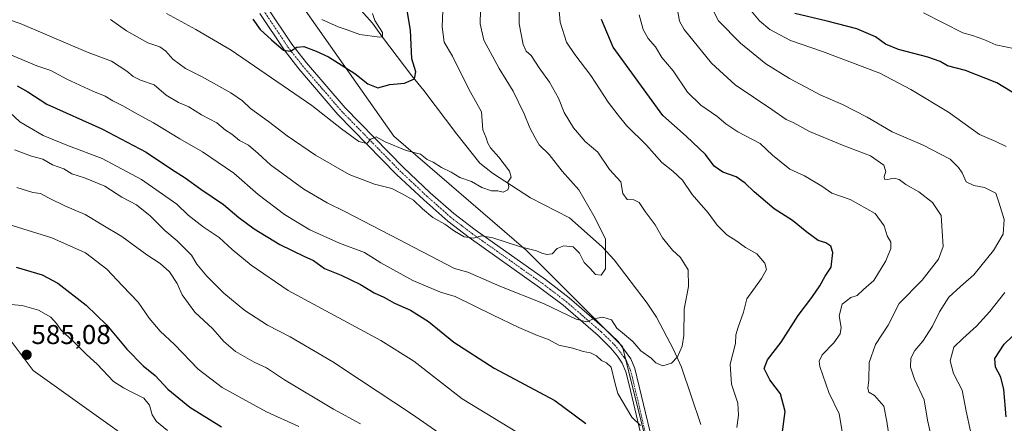
# Model space of a CAD drawing. Units: metres. Extents: x 635188 to 638657, y 4706612 to 4708993.
# Drawn here: x 635828 to 636190, y 4707487 to 4707635 of the extents above; entities that cross this region are included whole.
import ezdxf
from ezdxf.enums import TextEntityAlignment as Align

# ---------------------------------------------------------------- set-up
doc = ezdxf.new("R2010")
doc.units = ezdxf.units.M
doc.header["$MEASUREMENT"] = 0
doc.linetypes.add('TRAZO_Y_PUNTO', pattern=[1, 0.5, -0.25, 0, -0.25])
for name, color, linetype, lineweight in [('Camino', 19, 'Continuous', 0), ('Camino Cxs', 19, 'Continuous', 0), ('Camino eje', 39, 'TRAZO_Y_PUNTO', 13), ('Carátula', 7, 'Continuous', 5), ('Corriente natural lineal', 142, 'Continuous', 13), ('Curva de nivel maestra', 36, 'Continuous', 30), ('Curva de nivel normal', 36, 'Continuous', 0), ('Matorral', 135, 'Continuous', 0), ('Matorral CxS', 135, 'Continuous', 0), ('Punto de cota en terreno', 7, 'Continuous', 0), ('Rótulo de punto de cota en terreno', 19, 'Continuous', 0)]:
    doc.layers.add(name, color=color, linetype=linetype, lineweight=lineweight)
doc.styles.add('Arial', font='txt', dxfattribs={"height": 0.2})

# ---------------------------------------------------------------- blocks, each defined once
blk = doc.blocks.new('*U174')
at = {"layer": 'Curva de nivel normal', "color": 36, "linetype": 'Continuous', "lineweight": 0}
for points in [[(636055.57, 4707636.93, 555), (636057.04, 4707631.5, 555), (636058.85, 4707628.21, 555), (636061.48, 4707625.14, 555), (636063.91, 4707621.27, 555), (636067.97, 4707616.33, 555), (636073.35, 4707608.47, 555), (636078.19, 4707603.68, 555), (636084.09, 4707599.66, 555), (636087.32, 4707596.81, 555), (636091.84, 4707593.92, 555), (636099.99, 4707589.58, 555), (636104.56, 4707585.31, 555), (636110.85, 4707580.19, 555), (636116.26, 4707577.78, 555), (636122.6, 4707573.9, 555), (636126.34, 4707571.41, 555), (636133, 4707569.06, 555), (636142.21, 4707563.92, 555), (636145.52, 4707559.38, 555), (636146.59, 4707555.67, 555), (636147.99, 4707553.34, 555), (636148.03, 4707551.01, 555), (636146.14, 4707546.46, 555), (636141.8, 4707539.28, 555), (636137.94, 4707535.91, 555), (636135.61, 4707533.69, 555), (636133.28, 4707532.93, 555), (636130.1, 4707530.5, 555), (636128.98, 4707526.2, 555), (636129.8, 4707521.92, 555), (636129.37, 4707519.6, 555), (636127, 4707516.35, 555), (636122.73, 4707511.91, 555), (636121.65, 4707509.52, 555), (636121.92, 4707507.62, 555), (636125.23, 4707498.06, 555), (636129.02, 4707490.17, 555), (636130.74, 4707479.99, 555)], [(636010.84, 4707483.32, 555), (635990.46, 4707495.73, 555), (635972.72, 4707509.63, 555), (635960.63, 4707517.23, 555), (635926.64, 4707535.57, 555), (635912.99, 4707544.91, 555), (635906.02, 4707550.66, 555), (635901.19, 4707555.03, 555), (635895.37, 4707559.01, 555), (635889.89, 4707563.3, 555), (635885.7, 4707567.28, 555), (635872.69, 4707576.37, 555), (635858.2, 4707584.1, 555), (635845.87, 4707588.78, 555), (635836.62, 4707592.52, 555), (635828.01, 4707597.62, 555), (635824.18, 4707601.12, 555)]]:
    blk.add_polyline3d(points, dxfattribs=at)
blk = doc.blocks.new('*U181')
at = {"layer": 'Curva de nivel normal', "color": 36, "linetype": 'Continuous', "lineweight": 0}
for points in [[(635826.96, 4707573.42, 565), (635832.79, 4707571.56, 565), (635835.61, 4707571.26, 565), (635838.51, 4707569.59, 565), (635844.79, 4707566.56, 565), (635851.96, 4707563.5, 565), (635858.47, 4707559.59, 565), (635865.52, 4707555.4, 565), (635874.61, 4707548.68, 565), (635879.57, 4707545.49, 565), (635882.98, 4707542.4, 565), (635885.8, 4707538.16, 565), (635887.64, 4707533.96, 565), (635892.36, 4707527.54, 565), (635898.86, 4707521.51, 565), (635902.92, 4707516.83, 565), (635907.22, 4707513.1, 565), (635914.13, 4707509.2, 565), (635918.58, 4707507.14, 565), (635925.25, 4707502.73, 565), (635943.28, 4707491.89, 565), (635953.21, 4707486.54, 565)], [(636162.39, 4707483.64, 565), (636161.5, 4707487.9, 565), (636160.19, 4707495.4, 565), (636156.71, 4707503.01, 565), (636155.17, 4707507.35, 565), (636155.33, 4707510.68, 565), (636156.86, 4707513.44, 565), (636159.78, 4707516.91, 565), (636163.28, 4707522.4, 565), (636165.87, 4707527.7, 565), (636169.3, 4707533.05, 565), (636173.53, 4707537.09, 565), (636178.48, 4707541.28, 565), (636185.74, 4707550.22, 565), (636189.25, 4707556.23, 565), (636189.64, 4707561.72, 565), (636187.7, 4707567.99, 565), (636186.6, 4707571.34, 565), (636182.39, 4707573.46, 565), (636178.42, 4707574.15, 565), (636175.63, 4707575.56, 565), (636174.24, 4707578.8, 565), (636172.81, 4707580.75, 565), (636169.83, 4707583.9, 565), (636159.66, 4707589.12, 565), (636148.46, 4707593.9, 565), (636139.32, 4707599.35, 565), (636130.28, 4707603.92, 565), (636122.28, 4707607.4, 565), (636110.78, 4707613.48, 565), (636102.11, 4707618.94, 565), (636092.77, 4707626.49, 565), (636084.67, 4707634.74, 565), (636081.63, 4707640.68, 565)]]:
    blk.add_polyline3d(points, dxfattribs=at)
blk = doc.blocks.new('*U184')
at = {"layer": 'Curva de nivel normal', "color": 36, "linetype": 'Continuous', "lineweight": 0}
for points in [[(635826.11, 4707587.31, 560), (635832.29, 4707584.93, 560), (635836.42, 4707583.8, 560), (635839.98, 4707581.8, 560), (635844.21, 4707580.26, 560), (635847.08, 4707578.51, 560), (635851.82, 4707576.99, 560), (635859.24, 4707573.94, 560), (635865.54, 4707569.82, 560), (635870.84, 4707567.01, 560), (635875.88, 4707562.97, 560), (635881.26, 4707557.61, 560), (635885.86, 4707553.88, 560), (635891.05, 4707548.54, 560), (635893.08, 4707545.26, 560), (635896.65, 4707540.86, 560), (635902.94, 4707534.56, 560), (635910.67, 4707528.17, 560), (635918.94, 4707522.86, 560), (635927.37, 4707518.54, 560), (635942.98, 4707509.35, 560), (635952.78, 4707502.83, 560), (635971.94, 4707490.26, 560), (635986.36, 4707480.2, 560)], [(636147.35, 4707481.6, 560), (636146.57, 4707487.35, 560), (636145.45, 4707493.06, 560), (636142.04, 4707496.95, 560), (636139.89, 4707498.18, 560), (636139.48, 4707499.55, 560), (636139.91, 4707502.7, 560), (636140.04, 4707509.13, 560), (636142.37, 4707515.68, 560), (636146.97, 4707522.83, 560), (636151.07, 4707530.75, 560), (636159.55, 4707539.33, 560), (636165.51, 4707547.12, 560), (636167.2, 4707551.75, 560), (636166.89, 4707557.33, 560), (636166.46, 4707563.13, 560), (636163.31, 4707567.93, 560), (636158.28, 4707571.8, 560), (636153.48, 4707574.55, 560), (636151, 4707576.39, 560), (636149.18, 4707576.91, 560), (636146.75, 4707576.32, 560), (636145.68, 4707576.48, 560), (636145.54, 4707577.51, 560), (636146.18, 4707579.34, 560), (636145.37, 4707581.65, 560), (636140.5, 4707585.14, 560), (636130.29, 4707589.01, 560), (636118.17, 4707593.97, 560), (636112.12, 4707597.32, 560), (636109.49, 4707598.44, 560), (636104.28, 4707602.11, 560), (636090.82, 4707611.22, 560), (636082.13, 4707619.17, 560), (636072.11, 4707631.55, 560), (636070.3, 4707634.65, 560), (636069.19, 4707640.87, 560)]]:
    blk.add_polyline3d(points, dxfattribs=at)
blk = doc.blocks.new('*U186')
at = {"layer": 'Curva de nivel normal', "color": 36, "linetype": 'Continuous', "lineweight": 0}
for points in [[(635824.08, 4707622.43, 545), (635834.26, 4707618.22, 545), (635839.45, 4707616.46, 545), (635845.24, 4707613.24, 545), (635854.86, 4707608.86, 545), (635859.4, 4707607.07, 545), (635862.15, 4707605.36, 545), (635866.15, 4707603.3, 545), (635870.08, 4707600.96, 545), (635877.06, 4707597.27, 545), (635886.8, 4707591.29, 545), (635895.16, 4707586.56, 545), (635906.61, 4707578.71, 545), (635915.62, 4707570.82, 545), (635925.19, 4707563.55, 545), (635934.58, 4707557.82, 545), (635945.42, 4707552.93, 545), (635954.65, 4707549.55, 545), (635960.67, 4707545.7, 545), (635972.34, 4707539.19, 545), (635982.58, 4707534.91, 545), (635987.91, 4707533.38, 545), (636001.63, 4707526.61, 545), (636011.34, 4707522.01, 545), (636018.21, 4707518.96, 545), (636022.22, 4707517.55, 545), (636026.06, 4707515.41, 545), (636031.21, 4707514.36, 545), (636034.94, 4707513.1, 545), (636037.6, 4707512.58, 545), (636039.84, 4707511.5, 545), (636041.66, 4707509.87, 545), (636043.54, 4707508.97, 545), (636045.31, 4707507.36, 545), (636046.55, 4707501.67, 545), (636047.72, 4707497.68, 545), (636052.8, 4707489.04, 545), (636056.07, 4707485.92, 545)], [(636091.45, 4707485.12, 545), (636092.04, 4707489.75, 545), (636091.73, 4707494.12, 545), (636089.48, 4707501.12, 545), (636088.94, 4707508.42, 545), (636090.88, 4707516.07, 545), (636091.08, 4707519.3, 545), (636091.85, 4707522.03, 545), (636093.85, 4707527.59, 545), (636095.06, 4707532.49, 545), (636100.46, 4707540.01, 545), (636102.34, 4707543.34, 545), (636101.72, 4707545.67, 545), (636098.73, 4707549.01, 545), (636094.63, 4707551.43, 545), (636091.4, 4707553.74, 545), (636087.68, 4707555.98, 545), (636084.21, 4707559.64, 545), (636080.83, 4707564.11, 545), (636075.06, 4707570.86, 545), (636071.45, 4707576.12, 545), (636067.91, 4707579.48, 545), (636063.87, 4707582.58, 545), (636058.29, 4707589, 545), (636050.92, 4707596.29, 545), (636047.81, 4707600, 545), (636044.11, 4707604.76, 545), (636037.81, 4707614.66, 545), (636031.93, 4707622.3, 545), (636028.88, 4707626.92, 545), (636026.52, 4707634.22, 545), (636025.3, 4707648.5, 545)]]:
    blk.add_polyline3d(points, dxfattribs=at)
blk = doc.blocks.new('*U189')
at = {"layer": 'Curva de nivel normal', "color": 36, "linetype": 'Continuous', "lineweight": 0}
blk.add_polyline3d([(635861.36, 4707635.23, 535), (635867.18, 4707631.01, 535), (635875.09, 4707626.62, 535), (635879.49, 4707625.16, 535), (635881.68, 4707623.58, 535), (635884.22, 4707620.57, 535), (635888.84, 4707617.19, 535), (635894.78, 4707614.21, 535), (635905.57, 4707608.26, 535), (635909.76, 4707605.35, 535), (635912.72, 4707602.46, 535), (635919.4, 4707597.68, 535), (635926.17, 4707592.43, 535), (635936.6, 4707585.28, 535), (635948.94, 4707578.22, 535), (635958.25, 4707574.61, 535), (635964.73, 4707573.1, 535), (635968.21, 4707571.25, 535), (635972.66, 4707568.74, 535), (635975.9, 4707565.56, 535), (635979.76, 4707562.4, 535), (635984.1, 4707559.94, 535), (635987.64, 4707557.34, 535), (635991.26, 4707555.3, 535), (635994.7, 4707554.82, 535), (635997.56, 4707555.61, 535), (636001.83, 4707554.96, 535), (636011.92, 4707551.63, 535), (636017.81, 4707550.15, 535), (636019.77, 4707549.23, 535), (636021.63, 4707548.75, 535), (636023.58, 4707549.1, 535), (636025.42, 4707551.03, 535), (636027.91, 4707552.02, 535), (636031.33, 4707551.61, 535), (636033.66, 4707549.24, 535), (636035.28, 4707545.81, 535), (636037.49, 4707543.7, 535), (636039.45, 4707541.49, 535), (636041.58, 4707541.16, 535), (636043.15, 4707543.56, 535), (636043.15, 4707548.48, 535), (636043.16, 4707554.54, 535), (636038.92, 4707562.97, 535), (636033.36, 4707572.53, 535), (636027.26, 4707579.48, 535), (636022.51, 4707585.6, 535), (636018.78, 4707589.16, 535), (636017.36, 4707591.72, 535), (636015.36, 4707595.38, 535), (636013.32, 4707600.48, 535), (636009.29, 4707608.84, 535), (636004.08, 4707617.16, 535), (635998.45, 4707627.59, 535), (635997.12, 4707633.58, 535), (635997.22, 4707638.7, 535)], dxfattribs=at)
blk = doc.blocks.new('*U202')
at = {"layer": 'Curva de nivel normal', "color": 36, "linetype": 'Continuous', "lineweight": 0}
for points in [[(635820.33, 4707530.84, 580), (635828.87, 4707530.1, 580), (635834.86, 4707528.35, 580), (635839.38, 4707525.72, 580), (635841.54, 4707523.42, 580), (635843.18, 4707521, 580), (635847.59, 4707516.92, 580), (635852.54, 4707512.06, 580), (635856.46, 4707508.5, 580), (635862.37, 4707502.12, 580), (635866.11, 4707499.8, 580), (635869.15, 4707498.18, 580), (635873.56, 4707496, 580), (635875.59, 4707493.42, 580), (635876.66, 4707489.83, 580), (635878.22, 4707487.37, 580), (635882.3, 4707484.07, 580)], [(636193.65, 4707624.39, 580), (636186.57, 4707625.86, 580), (636182.1, 4707627.83, 580), (636177.98, 4707629.36, 580), (636174.45, 4707630.28, 580), (636160.04, 4707637.66, 580)]]:
    blk.add_polyline3d(points, dxfattribs=at)
blk = doc.blocks.new('*U207')
at = {"layer": 'Curva de nivel normal', "color": 36, "linetype": 'Continuous', "lineweight": 0}
for points in [[(635816.33, 4707562.14, 570), (635839.74, 4707554.89, 570), (635852.16, 4707549.46, 570), (635860.01, 4707543.4, 570), (635865.75, 4707537.22, 570), (635871.46, 4707531.28, 570), (635875.58, 4707525.39, 570), (635879.62, 4707520.61, 570), (635884.8, 4707515.67, 570), (635893.55, 4707506.6, 570), (635902.31, 4707499.86, 570), (635918.6, 4707490.96, 570), (635930.48, 4707485.53, 570)], [(636189.82, 4707444.35, 570), (636187.93, 4707447.41, 570), (636186.53, 4707450.7, 570), (636184.05, 4707459.4, 570), (636181.97, 4707468.34, 570), (636180.2, 4707472.32, 570), (636177.75, 4707475.16, 570), (636176.82, 4707478.07, 570), (636177.24, 4707483.85, 570), (636175.63, 4707491.18, 570), (636174.15, 4707498.96, 570), (636171.07, 4707505.02, 570), (636169.81, 4707509.68, 570), (636171.13, 4707514.68, 570), (636174.39, 4707517.87, 570), (636179.41, 4707522.44, 570), (636184.3, 4707527.86, 570), (636189.92, 4707534.8, 570)], [(636190.4, 4707588.46, 570), (636186.61, 4707590.36, 570), (636180.55, 4707592.95, 570), (636169.2, 4707601.18, 570), (636155.34, 4707609.52, 570), (636143.94, 4707615.52, 570), (636122.88, 4707623.42, 570), (636111.16, 4707627.44, 570), (636103.5, 4707631.55, 570), (636099.7, 4707634.74, 570), (636095.44, 4707639.82, 570)]]:
    blk.add_polyline3d(points, dxfattribs=at)
blk = doc.blocks.new('*U214')
at = {"layer": 'Curva de nivel maestra', "color": 36, "linetype": 'Continuous', "lineweight": 30}
for points in [[(635826.64, 4707544.09, 575), (635836.22, 4707541.34, 575), (635841.93, 4707538.22, 575), (635852.44, 4707530.15, 575), (635860.01, 4707522.77, 575), (635867.32, 4707514, 575), (635873.32, 4707507.88, 575), (635877.67, 4707504.25, 575), (635882.33, 4707499.25, 575), (635890.42, 4707492.61, 575), (635902.08, 4707485.44, 575)], [(636190.39, 4707489.13, 575), (636189.46, 4707499.19, 575), (636188.35, 4707503.71, 575), (636186.39, 4707507.41, 575), (636186.16, 4707510.55, 575), (636189.66, 4707515.8, 575), (636210.74, 4707536.01, 575)], [(636199.22, 4707604.5, 575), (636186.94, 4707611.96, 575), (636175.37, 4707616.5, 575), (636168.81, 4707618.19, 575), (636166.1, 4707619.75, 575), (636161.56, 4707621.36, 575), (636150.81, 4707624.13, 575), (636146.08, 4707626.13, 575), (636142.4, 4707628.78, 575), (636135.45, 4707631.84, 575), (636124.56, 4707634.61, 575), (636112.73, 4707637.44, 575)]]:
    blk.add_polyline3d(points, dxfattribs=at)
blk = doc.blocks.new('*U215')
at = {"layer": 'Curva de nivel maestra', "color": 36, "linetype": 'Continuous', "lineweight": 30}
for points in [[(635827.06, 4707610.84, 550), (635831.01, 4707608.59, 550), (635837.94, 4707604.14, 550), (635858.08, 4707595.07, 550), (635874.48, 4707586.47, 550), (635883.79, 4707580.15, 550), (635888.77, 4707576.98, 550), (635894.47, 4707572.84, 550), (635902.79, 4707567.21, 550), (635908.44, 4707562.41, 550), (635914.06, 4707558.24, 550), (635923.55, 4707552.52, 550), (635932.31, 4707548.18, 550), (635935.95, 4707546.65, 550), (635939.9, 4707543.6, 550), (635946.06, 4707541.15, 550), (635953.15, 4707537.73, 550), (635958.24, 4707534.66, 550), (635961.68, 4707533.05, 550), (635965.65, 4707530.87, 550), (635971.56, 4707528.31, 550), (635978.19, 4707524.18, 550), (635987.5, 4707516.59, 550), (636002.24, 4707507.05, 550), (636024.56, 4707495.05, 550), (636035.98, 4707486.7, 550)], [(636108.03, 4707482.72, 550), (636109.23, 4707491.08, 550), (636107.5, 4707497.51, 550), (636103.54, 4707502.7, 550), (636101.5, 4707506.92, 550), (636102.69, 4707510.06, 550), (636107.76, 4707516.5, 550), (636113.97, 4707526.38, 550), (636118.99, 4707533.01, 550), (636121.9, 4707537.29, 550), (636123.84, 4707540.81, 550), (636126.09, 4707544.16, 550), (636126.67, 4707549.58, 550), (636125.95, 4707551.92, 550), (636124.08, 4707553.11, 550), (636121.28, 4707553.95, 550), (636117.09, 4707557, 550), (636111.91, 4707561.33, 550), (636105.1, 4707565.56, 550), (636097.76, 4707571.79, 550), (636094.53, 4707575.06, 550), (636091.18, 4707577.3, 550), (636086.22, 4707579.1, 550), (636083.12, 4707581.29, 550), (636079.94, 4707585.63, 550), (636072.76, 4707592.3, 550), (636064.21, 4707599.92, 550), (636046.04, 4707624.98, 550), (636041.72, 4707635.2, 550)]]:
    blk.add_polyline3d(points, dxfattribs=at)
blk = doc.blocks.new('5PATER')
at = {"layer": 'Carátula', "linetype": 'Continuous', "lineweight": 5}
h = blk.add_hatch(color=250, dxfattribs=at)
edge = h.paths.add_edge_path()
edge.add_ellipse((0, 0.01), major_axis=(-1.33, -1.34), ratio=0.999422, start_angle=0, end_angle=360)
blk = doc.blocks.new('*U225')
at = {"layer": 'Camino Cxs', "color": 19, "linetype": 'Continuous', "lineweight": 0}
for points in [[(635919.02, 4707639.54, 522.51), (635927.96, 4707626.11, 524.66), (635933.27, 4707619.28, 525.77), (635947.48, 4707602.74, 528.14), (635968.91, 4707580.8, 531.43), (635978.81, 4707571.48, 532.45), (635987.47, 4707563.82, 533.47), (635995.23, 4707557.9, 534.45), (636021.07, 4707539.57, 537.74), (636029.83, 4707532.87, 539.09), (636042.82, 4707521.63, 540.4), (636047.79, 4707516.76, 540.86), (636052.47, 4707510.49, 541.51), (636053.99, 4707506.86, 541.99), (636059.46, 4707483.94, 544.89)], [(636056, 4707483.18, 545.41), (636051.92, 4707500.92, 542.98), (636050.63, 4707505.71, 542.72), (636049.33, 4707508.8, 542.79), (636047.6, 4707511.39, 542.28), (636045.17, 4707514.36, 541.69), (636040.42, 4707519.02, 540.8), (636027.59, 4707530.12, 539.26), (636018.97, 4707536.71, 538.3), (635993.13, 4707555.04, 535.06), (635985.22, 4707561.08, 534.23), (635976.42, 4707568.86, 532.77), (635966.43, 4707578.27, 531.59), (635944.86, 4707600.34, 528.71), (635930.52, 4707617.04, 526.12), (635925.08, 4707624.04, 524.97), (635916.16, 4707637.44, 522.88)]]:
    blk.add_polyline3d(points, dxfattribs=at)

msp = doc.modelspace()

# ---------------------------------------------------------------- linework, layer by layer
at = {"layer": 'Camino', "color": 19, "linetype": 'Continuous', "lineweight": 0}
for points in [[(635919.02, 4707639.54, 522.51), (635927.96, 4707626.11, 524.66), (635933.27, 4707619.28, 525.77), (635947.48, 4707602.74, 528.14), (635968.91, 4707580.8, 531.43), (635978.81, 4707571.48, 532.45), (635987.47, 4707563.82, 533.47), (635995.23, 4707557.9, 534.45), (636021.07, 4707539.57, 537.74), (636029.83, 4707532.87, 539.09), (636042.82, 4707521.63, 540.4), (636047.79, 4707516.76, 540.86), (636052.47, 4707510.49, 541.51), (636053.99, 4707506.86, 541.99), (636059.46, 4707483.94, 544.89)], [(636056, 4707483.18, 545.41), (636051.92, 4707500.92, 542.98), (636050.63, 4707505.71, 542.72), (636049.33, 4707508.8, 542.79), (636047.6, 4707511.39, 542.28), (636045.17, 4707514.36, 541.69), (636040.42, 4707519.02, 540.8), (636027.59, 4707530.12, 539.26), (636018.97, 4707536.71, 538.3), (635993.13, 4707555.04, 535.06), (635985.22, 4707561.08, 534.23), (635976.42, 4707568.86, 532.77), (635966.43, 4707578.27, 531.59), (635944.86, 4707600.34, 528.71), (635930.52, 4707617.04, 526.12), (635925.08, 4707624.04, 524.97), (635916.16, 4707637.44, 522.88)]]:
    msp.add_polyline3d(points, dxfattribs=at)
at = {"layer": 'Camino eje', "color": 39, "linetype": 'TRAZO_Y_PUNTO', "lineweight": 13}
msp.add_polyline3d([(635917.59, 4707638.49, 522.6), (635926.52, 4707625.08, 524.67), (635931.9, 4707618.16, 525.8), (635939, 4707609.89, 527.12), (635946.17, 4707601.54, 528.34), (635956.96, 4707590.51, 529.98), (635967.67, 4707579.54, 531.44), (635977.62, 4707570.17, 532.64), (635986.35, 4707562.45, 533.72), (635990.3, 4707559.43, 534.15), (635994.18, 4707556.47, 534.72), (636020.02, 4707538.14, 538), (636028.71, 4707531.5, 539.15), (636041.62, 4707520.33, 540.49), (636044, 4707518, 540.89), (636046.48, 4707515.56, 541.14), (636047.7, 4707514.08, 541.23), (636050.04, 4707510.94, 541.94), (636050.9, 4707509.65, 542.01), (636051.66, 4707507.83, 542.05), (636052.31, 4707506.29, 542.21), (636052.96, 4707503.89, 542.55), (636055.69, 4707492.43, 544.03), (636057.73, 4707483.56, 545.1)], dxfattribs=at)
at = {"layer": 'Corriente natural lineal', "color": 142, "linetype": 'Continuous', "lineweight": 13}
msp.add_polyline3d([(636078.19, 4707486.25, 542.58), (636071.11, 4707507.42, 540.28), (636068.15, 4707513.88, 539.68), (636061.93, 4707525.7, 538.5), (636058.51, 4707530.88, 537.76), (636046.35, 4707546.89, 535.53), (636041.98, 4707551.58, 534.5), (636029.9, 4707562.34, 533.11), (636015.57, 4707569.66, 530.79), (636001.7, 4707578.65, 529.34), (635997.03, 4707582.39, 528.8), (635988.53, 4707593.05, 527.37), (635976.44, 4707609.13, 525.6), (635972.07, 4707614.46, 524.58), (635961.28, 4707628.74, 519.76), (635957.55, 4707633.92, 519.6), (635942.59, 4707650.68, 516.66)], dxfattribs=at)
at = {"layer": 'Curva de nivel maestra', "color": 36, "linetype": 'Continuous', "lineweight": 30}
msp.add_polyline3d([(635913.57, 4707635.36, 525), (635916.28, 4707631.51, 525), (635920.46, 4707627.77, 525), (635924.9, 4707623.96, 525), (635927.48, 4707623.62, 525), (635929.8, 4707625.07, 525), (635932.33, 4707625.24, 525), (635936.84, 4707623.52, 525), (635941.46, 4707621.49, 525), (635951.08, 4707615.35, 525), (635955.84, 4707611.53, 525), (635959.59, 4707610.03, 525), (635963.97, 4707611.35, 525), (635969.32, 4707611.79, 525), (635972.96, 4707613.4, 525), (635973.53, 4707615.92, 525), (635972.03, 4707620.73, 525), (635971.49, 4707631.33, 525), (635969.69, 4707642.22, 525)], dxfattribs=at)
at = {"layer": 'Curva de nivel normal', "color": 36, "linetype": 'Continuous', "lineweight": 0}
for points in [[(635804.72, 4707641.66, 540), (635828.11, 4707633.78, 540), (635853.1, 4707623.11, 540), (635861.74, 4707619.94, 540), (635867.33, 4707616.24, 540), (635869.66, 4707614.23, 540), (635872.32, 4707612.95, 540), (635877.32, 4707611.22, 540), (635881.82, 4707607.44, 540), (635886.36, 4707604.68, 540), (635890.12, 4707603.14, 540), (635894.74, 4707600.19, 540), (635900.37, 4707597.25, 540), (635903.56, 4707594.53, 540), (635905.86, 4707593.01, 540), (635908.76, 4707590.77, 540), (635911.96, 4707588.97, 540), (635915.6, 4707585.94, 540), (635920.1, 4707581.83, 540), (635932.3, 4707572.86, 540), (635940.88, 4707567.75, 540), (635947.45, 4707564.66, 540), (635964.21, 4707555.91, 540), (635987.72, 4707543.62, 540), (635992.57, 4707542.31, 540), (636004.3, 4707537.1, 540), (636020.44, 4707530.81, 540), (636032.34, 4707525.05, 540), (636036.19, 4707524.06, 540), (636038.82, 4707525.18, 540), (636042.18, 4707525.75, 540), (636045.34, 4707524.82, 540), (636047.31, 4707521.71, 540), (636049.42, 4707520.01, 540), (636053.18, 4707516.76, 540), (636056.14, 4707513.41, 540), (636059.9, 4707510.62, 540), (636061.66, 4707508.99, 540), (636064.2, 4707507.88, 540), (636067.36, 4707508.89, 540), (636069.62, 4707511.13, 540), (636071.36, 4707515.08, 540), (636071.93, 4707519.06, 540), (636072.1, 4707528.68, 540), (636073.66, 4707537.01, 540), (636073.53, 4707543.16, 540), (636070.74, 4707547.7, 540), (636067.74, 4707550.42, 540), (636064.07, 4707554.96, 540), (636061.39, 4707559.74, 540), (636057.69, 4707564.6, 540), (636055.55, 4707567.96, 540), (636053.52, 4707568.87, 540), (636051.08, 4707569.06, 540), (636049.52, 4707571.24, 540), (636048.86, 4707575.47, 540), (636044.58, 4707580.06, 540), (636040.3, 4707586.43, 540), (636035.73, 4707590.39, 540), (636031.45, 4707595.41, 540), (636027.98, 4707601.06, 540), (636025.96, 4707606.33, 540), (636022.65, 4707612.19, 540), (636018.78, 4707617.43, 540), (636015.82, 4707622.02, 540), (636013.99, 4707623.6, 540), (636012.86, 4707626, 540), (636011.45, 4707633.59, 540), (636011.36, 4707644.06, 540)], [(635881.84, 4707637.45, 530), (635892.66, 4707631.54, 530), (635905.66, 4707623.91, 530), (635935.34, 4707603.54, 530), (635946.22, 4707595.01, 530), (635952.6, 4707590.33, 530), (635955.5, 4707589.66, 530), (635956.96, 4707591.22, 530), (635958.92, 4707592.08, 530), (635962.22, 4707590.24, 530), (635969.92, 4707587.06, 530), (635975.15, 4707585.65, 530), (635977.62, 4707583.76, 530), (635979.83, 4707582.79, 530), (635982.92, 4707580.77, 530), (635986.41, 4707579.13, 530), (635989.6, 4707577.14, 530), (635993.89, 4707575.59, 530), (635997.71, 4707573.49, 530), (636001.3, 4707572.24, 530), (636003.63, 4707572.25, 530), (636005.63, 4707571.68, 530), (636007.33, 4707572.53, 530), (636007.62, 4707573.67, 530), (636007.34, 4707575.37, 530), (636008.49, 4707577.19, 530), (636007.9, 4707579.4, 530), (636003.98, 4707584.64, 530), (636000.97, 4707588, 530), (635999.91, 4707589.69, 530), (635999.34, 4707591.7, 530), (635998.11, 4707594.62, 530), (635997.6, 4707601.3, 530), (635993.62, 4707608.49, 530), (635989.29, 4707616.98, 530), (635986.98, 4707621.74, 530), (635983.89, 4707626.85, 530), (635983.2, 4707632.48, 530), (635983.67, 4707644.53, 530)], [(635938.96, 4707635.19, 520), (635944.96, 4707632.5, 520), (635948.3, 4707631.45, 520), (635952.89, 4707629.72, 520), (635960.09, 4707628.67, 520), (635961.29, 4707628.87, 520), (635961.27, 4707630.44, 520), (635958.44, 4707634.84, 520), (635957.51, 4707637.38, 520)]]:
    msp.add_polyline3d(points, dxfattribs=at)
at = {"layer": 'Matorral', "color": 135, "linetype": 'Continuous', "lineweight": 0}
for points in [[(636060.19, 4707471.75, 547.06), (636050.62, 4707510.06, 542), (636049.53, 4707514.43, 541.09), (636049.4, 4707514.96, 541), (636048.35, 4707516.01, 540.91), (636042.18, 4707522.19, 540.35), (636014.05, 4707550.33, 535.28), (635965.44, 4707592.33, 529.11), (635923.47, 4707652.02, 517.8)], [(635624.75, 4707594.62, 516.38), (635671.43, 4707613.44, 534.42), (635684.86, 4707618.86, 537.42), (635729.05, 4707618.86, 551.04), (635755.56, 4707610.02, 558.34), (635784.28, 4707581.28, 565.27), (635806.37, 4707541.49, 576.4), (635832.88, 4707506.13, 584.73), (635863.81, 4707484.02, 584.57), (635914.63, 4707428.76, 590.9), (635964.4, 4707381.12, 592.27), (635965.44, 4707380.12, 592.18), (635972.3, 4707374.73, 592.38), (636027.3, 4707331.49, 582.85), (636025.21, 4707328.35, 583.17), (636024.23, 4707326.88, 583.23), (636023.24, 4707325.41, 583.34), (636014.04, 4707311.6, 586.91), (635983.83, 4707303.09, 594.59), (635982.42, 4707302.7, 594.8), (635981.89, 4707302.55, 594.87)]]:
    msp.add_polyline3d(points, dxfattribs=at)
at = {"layer": 'Matorral CxS', "color": 135, "linetype": 'Continuous', "lineweight": 0}
for points in [[(636181.55, 4707230.55, 587.71), (636178.23, 4707243.22, 584.14), (636174.91, 4707255.25, 581.08), (636168.35, 4707272.97, 577.79), (636159.98, 4707283.04, 575.29), (636142.76, 4707289.19, 574.01), (636117.88, 4707346.96, 563.8), (636098, 4707366.86, 561.72), (636080.32, 4707406.65, 556.13), (636060.44, 4707470.75, 547.23), (636049.4, 4707514.96, 541), (636014.05, 4707550.33, 535.28), (635965.44, 4707592.33, 529.11), (635923.47, 4707652.02, 517.8)], [(635923.47, 4707652.02, 517.8), (635965.44, 4707592.33, 529.11), (636014.05, 4707550.33, 535.28), (636049.4, 4707514.96, 541), (636060.44, 4707470.75, 547.23)], [(635806.37, 4707541.49, 576.4), (635832.88, 4707506.12, 584.73), (635863.81, 4707484.02, 584.57), (635914.63, 4707428.76, 590.9), (635965.44, 4707380.12, 592.18), (636027.3, 4707331.49, 582.85), (636014.04, 4707311.6, 586.91), (635981.89, 4707302.55, 594.87), (635981.89, 4707302.55, 594.87), (635973.58, 4707307.53, 596.2), (635951.32, 4707309.81, 598.91), (635936.64, 4707315.36, 594.77), (635915.04, 4707316.38, 590.09), (635899.81, 4707314.29, 587.85), (635886.51, 4707311.59, 584.5), (635872.1, 4707298.22, 584.14), (635866.4, 4707292.92, 583.71), (635853.14, 4707285.77, 584.1), (635836.72, 4707277.95, 583.45), (635829.78, 4707273.42, 583.9), (635821.64, 4707263.79, 584.2)], [(635863.81, 4707484.02, 584.57), (635832.88, 4707506.12, 584.73), (635806.37, 4707541.49, 576.4)]]:
    msp.add_polyline3d(points, dxfattribs=at)

# ---------------------------------------------------------------- block references
at = {"layer": 'Camino Cxs', "color": 19, "linetype": 'Continuous', "lineweight": 0}
msp.add_blockref('*U225', (0, 0), dxfattribs=at)
at = {"layer": 'Curva de nivel maestra', "color": 36, "linetype": 'Continuous', "lineweight": 30}
for name in ['*U215', '*U214']:
    msp.add_blockref(name, (0, 0), dxfattribs=at)
at = {"layer": 'Curva de nivel normal', "color": 36, "linetype": 'Continuous', "lineweight": 0}
for name in ['*U189', '*U174', '*U184', '*U181', '*U207', '*U186', '*U202']:
    msp.add_blockref(name, (0, 0), dxfattribs=at)
at = {"layer": 'Punto de cota en terreno', "linetype": 'Continuous', "lineweight": 0}
msp.add_blockref('5PATER', (635830.51, 4707511.92, 585.08), dxfattribs=at)

# ---------------------------------------------------------------- texts
at = {"layer": 'Rótulo de punto de cota en terreno', "color": 19, "linetype": 'Continuous', "lineweight": 0, "style": 'Arial'}
msp.add_text('585,08', height=7, dxfattribs=at).set_placement((635832.27, 4707513.68), align=Align.BOTTOM_LEFT)

doc.saveas('drawing.dxf')
